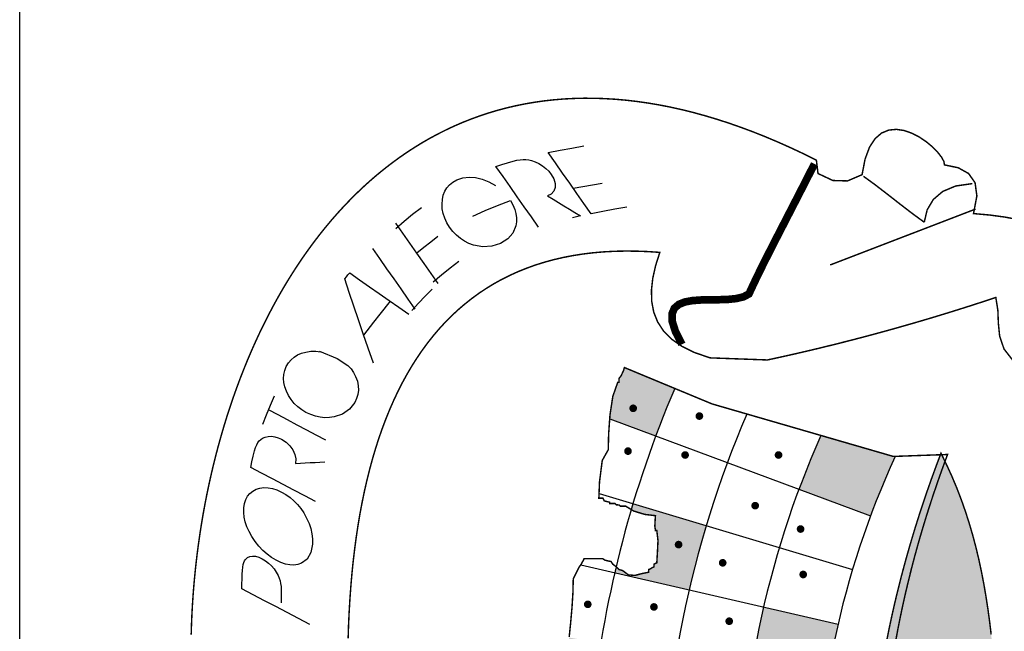
# Model space of a CAD drawing. Extents: x 185558 to 187673, y 1671090 to 1671514.
# Drawn here: x 187659 to 187663, y 1671425 to 1671427 of the extents above; entities that cross this region are included whole.
import ezdxf

# ---------------------------------------------------------------- set-up
doc = ezdxf.new("R2010")
doc.units = 0
doc.header["$LTSCALE"] = 2.5
doc.header["$MEASUREMENT"] = 0
doc.layers.get('0').update_dxf_attribs({"linetype": 'CONTINUOUS'})
doc.layers.add('LAYER_1', color=7, linetype='CONTINUOUS')

msp = doc.modelspace()

# ---------------------------------------------------------------- hatches: boundary and pattern name
at = {"linetype": 'CONTINUOUS'}
h = msp.add_hatch(color=256, dxfattribs=at)
h.paths.add_polyline_path([(187661.1126, 1671426.0454), (187661.1077, 1671426.0454), (187661.09, 1671425.9949), (187661.0796, 1671425.9269), (187661.0786, 1671425.9126), (187661.2455, 1671425.8505, -0.011622), (187661.3145, 1671426.0235), (187661.1337, 1671426.0986), (187661.1198, 1671426.0691), (187661.1126, 1671426.0601)])
h.paths.add_polyline_path([(187661.1638, 1671425.9583, -1), (187661.1638, 1671425.9444, -1)], flags=16)
h.paths.add_polyline_path([(187661.5648, 1671424.789, -0.016182), (187661.5937, 1671425.0105), (187661.3201, 1671425.0552, 0.016182), (187661.289, 1671424.8159)])
h.paths.add_polyline_path([(187661.4275, 1671424.8978, 1), (187661.4275, 1671424.9116, -1)], flags=16)
h = msp.add_hatch(color=256, dxfattribs=at)
h.paths.add_polyline_path([(187661.867, 1671423.0057), (187662.0904, 1671423.0828), (187662.1356, 1671423.0858, -0.02245), (187662.0245, 1671423.3482), (187661.7647, 1671423.2516, 0.019304)])
h.paths.add_polyline_path([(187661.9067, 1671423.7415, -0.016182), (187661.8671, 1671423.943), (187661.5935, 1671423.8984, 0.016182), (187661.6366, 1671423.6793)])
h.paths.add_polyline_path([(187661.8274, 1671424.3517, -0.016182), (187661.8274, 1671424.5571), (187661.5504, 1671424.5661, 0.016182), (187661.5503, 1671424.3428)])
h.paths.add_polyline_path([(187661.6368, 1671425.2296, 0.016182), (187661.5937, 1671425.0105), (187661.8673, 1671424.9657, -0.016182), (187661.907, 1671425.1673)])
h.paths.add_polyline_path([(187661.8448, 1671425.8528, 0.015298), (187661.7651, 1671425.6572), (187662.0249, 1671425.5606, -0.018272), (187662.1137, 1671425.7748)])
msp.add_hatch(color=256, dxfattribs=at).paths.add_polyline_path([(187662.5026, 1671424.5526), (187662.5029, 1671424.5016), (187662.5031, 1671424.451), (187662.5033, 1671424.4007), (187662.5033, 1671424.3509), (187662.5032, 1671424.3013), (187662.5028, 1671424.2522), (187662.5023, 1671424.2035), (187662.5014, 1671424.1551), (187662.5002, 1671424.1071), (187662.4987, 1671424.0595), (187662.4968, 1671424.0123), (187662.4945, 1671423.9654), (187662.4917, 1671423.919), (187662.4884, 1671423.873), (187662.4846, 1671423.8274), (187662.4802, 1671423.7822), (187662.4752, 1671423.7374), (187662.4695, 1671423.6931), (187662.4632, 1671423.6492), (187662.4561, 1671423.6057), (187662.4483, 1671423.5626), (187662.4397, 1671423.52), (187662.4303, 1671423.4778), (187662.42, 1671423.436), (187662.4087, 1671423.3947), (187662.3966, 1671423.3539), (187662.3835, 1671423.3135), (187662.3693, 1671423.2736), (187662.3541, 1671423.2341), (187662.3378, 1671423.1951), (187662.3204, 1671423.1566), (187662.3018, 1671423.1185), (187662.2821, 1671423.0809), (187662.2659, 1671423.1222), (187662.2502, 1671423.1635), (187662.235, 1671423.2049), (187662.2203, 1671423.2463), (187662.2061, 1671423.2879), (187662.1924, 1671423.3295), (187662.1791, 1671423.3712), (187662.1664, 1671423.413), (187662.1542, 1671423.4548), (187662.1425, 1671423.4967), (187662.1313, 1671423.5387), (187662.1206, 1671423.5808), (187662.1104, 1671423.6229), (187662.1007, 1671423.6652), (187662.0916, 1671423.7075), (187662.0829, 1671423.7499), (187662.0748, 1671423.7923), (187662.0672, 1671423.8349), (187662.0601, 1671423.8775), (187662.0536, 1671423.9202), (187662.0475, 1671423.9629), (187662.042, 1671424.0058), (187662.0371, 1671424.0487), (187662.0327, 1671424.0917), (187662.0288, 1671424.1348), (187662.0254, 1671424.178), (187662.0226, 1671424.2213), (187662.0203, 1671424.2646), (187662.0186, 1671424.308), (187662.0174, 1671424.3515), (187662.0168, 1671424.3951), (187662.0167, 1671424.4388), (187662.0171, 1671424.4825), (187662.0182, 1671424.5263), (187662.0197, 1671424.5703), (187662.0219, 1671424.6142), (187662.0246, 1671424.6583), (187662.0278, 1671424.7025), (187662.0317, 1671424.7467), (187662.0361, 1671424.791), (187662.041, 1671424.8355), (187662.0466, 1671424.8799), (187662.0527, 1671424.9245), (187662.0594, 1671424.9692), (187662.0666, 1671425.0139), (187662.0745, 1671425.0588), (187662.0829, 1671425.1037), (187662.0919, 1671425.1487), (187662.1015, 1671425.1938), (187662.1117, 1671425.239), (187662.1224, 1671425.2842), (187662.1338, 1671425.3296), (187662.1458, 1671425.375), (187662.1583, 1671425.4205), (187662.1715, 1671425.4661), (187662.1852, 1671425.5118), (187662.1996, 1671425.5576), (187662.2146, 1671425.6035), (187662.2301, 1671425.6495), (187662.2463, 1671425.6955), (187662.2631, 1671425.7417), (187662.2805, 1671425.7879), (187662.3013, 1671425.7457), (187662.3206, 1671425.7034), (187662.3384, 1671425.6608), (187662.3548, 1671425.618), (187662.3699, 1671425.575), (187662.3837, 1671425.5317), (187662.3964, 1671425.4882), (187662.4079, 1671425.4445), (187662.4184, 1671425.4004), (187662.4278, 1671425.3561), (187662.4364, 1671425.3115), (187662.4441, 1671425.2666), (187662.451, 1671425.2214), (187662.4572, 1671425.1759), (187662.4627, 1671425.1301), (187662.4677, 1671425.0839), (187662.4721, 1671425.0375), (187662.4761, 1671424.9907), (187662.4797, 1671424.9435), (187662.483, 1671424.896), (187662.486, 1671424.8481), (187662.4888, 1671424.7998), (187662.4915, 1671424.7512), (187662.4942, 1671424.7021), (187662.4969, 1671424.6527), (187662.4997, 1671424.6028)])
h = msp.add_hatch(color=256, dxfattribs=at)
h.paths.add_polyline_path([(187661.0931, 1671423.1659), (187661.0637, 1671423.1659), (187661.0588, 1671423.161), (187661.0588, 1671423.1562), (187661.0539, 1671423.1513), (187661.0393, 1671423.1513), (187661.0393, 1671423.1317), (187661.0349, 1671423.1227), (187661.0371, 1671423.1049), (187661.0393, 1671423.0926), (187661.044, 1671423.0913), (187661.0443, 1671423.089), (187661.0491, 1671423.0877), (187661.0491, 1671423.0828), (187661.0491, 1671423.0779), (187661.0588, 1671423.0682), (187661.0588, 1671423.0633), (187661.0588, 1671423.0584), (187661.0686, 1671423.0535), (187661.0762, 1671423.0276), (187661.0897, 1671423.0008), (187661.245, 1671423.0585, -0.008001), (187661.2023, 1671423.1794), (187661.1495, 1671423.1728)])
h.paths.add_polyline_path([(187661.0963, 1671423.5549, 0.007297), (187661.1242, 1671423.4413), (187661.1436, 1671423.446), (187661.1729, 1671423.4578), (187661.2055, 1671423.4642), (187661.2055, 1671423.4593), (187661.2055, 1671423.4544), (187661.2153, 1671423.4495), (187661.2229, 1671423.4031), (187661.237, 1671423.3557), (187661.2419, 1671423.328), (187661.4281, 1671423.3838, -0.016182), (187661.3664, 1671423.6171)])
h.paths.add_polyline_path([(187661.2203, 1671423.5069, -1), (187661.2203, 1671423.5208, -1)], flags=16)
h.paths.add_polyline_path([(187660.9464, 1671423.8504), (187660.9415, 1671423.8455), (187660.9415, 1671423.8406), (187660.9366, 1671423.8357), (187660.9317, 1671423.8357), (187660.9268, 1671423.8357), (187660.9261, 1671423.7896), (187661.0463, 1671423.8092, -0.003209), (187661.0384, 1671423.86), (187661.0047, 1671423.8554)])
h.paths.add_polyline_path([(187660.9315, 1671425.1187), (187660.9263, 1671425.0671), (187660.9216, 1671425.0134), (187660.9183, 1671424.9597), (187660.9171, 1671424.9063), (187660.9219, 1671424.9015), (187660.9279, 1671424.9), (187660.9339, 1671424.8964), (187660.9366, 1671424.8917), (187661.0179, 1671424.8896, -0.013248), (187661.0466, 1671425.0999)])
h.paths.add_polyline_path([(187660.999, 1671425.0389, -1), (187660.999, 1671425.0251, -1)], flags=16)
h.paths.add_polyline_path([(187661.163, 1671425.6048, 0.001372), (187661.1568, 1671425.5837), (187661.166, 1671425.5781), (187661.2059, 1671425.566), (187661.2446, 1671425.5614), (187661.2435, 1671425.5453), (187661.2424, 1671425.5238), (187661.2446, 1671425.5077), (187661.2495, 1671425.5077), (187661.2538, 1671425.4707), (187661.2517, 1671425.4273), (187661.2495, 1671425.3903), (187661.2397, 1671425.3854), (187661.2397, 1671425.3805), (187661.2397, 1671425.3757), (187661.2336, 1671425.3731), (187661.2263, 1671425.3684), (187661.2202, 1671425.3659), (187661.2202, 1671425.361), (187661.2202, 1671425.3561), (187661.1968, 1671425.3514), (187661.1702, 1671425.3445), (187661.1468, 1671425.3463), (187661.1369, 1671425.3536), (187661.1258, 1671425.3619), (187661.1126, 1671425.3659), (187661.1028, 1671425.3757), (187661.1018, 1671425.3764, 0.001423), (187661.0966, 1671425.3542), (187661.3667, 1671425.2919, -0.016182), (187661.4286, 1671425.5251)])
h.paths.add_polyline_path([(187661.3286, 1671425.4494, -1), (187661.3286, 1671425.4632, -1)], flags=16)

# ---------------------------------------------------------------- linework, layer by layer
for p, q in [((187661.0786, 1671425.9126, 0.6922), (187662.0249, 1671425.5606, 0.6922)), ((187661.0399, 1671425.6417, 0.6922), (187661.9596, 1671425.3658, 0.6922)), ((187660.9736, 1671425.3826, 0.6922), (187661.907, 1671425.1673, 0.6922))]:
    msp.add_line(p, q, dxfattribs=at)
at = {"color": 7, "linetype": 'CONTINUOUS', "extrusion": (0.105173, -6.43975e-18, 0.994454), "elevation": 19737.4062}
msp.add_lwpolyline([(1671504.2829, -186625.9543), (1671417.7829, -186625.9543), (1671417.7829, -186618.0907), (1671504.2829, -186618.0907)], close=True, dxfattribs=at)
at = {"linetype": 'CONTINUOUS', "const_width": 0.0139, "elevation": 0.6922}
for points in [[(187661.1638, 1671425.9444, 1), (187661.1638, 1671425.9583, 1)], [(187661.404, 1671425.9161, 1), (187661.404, 1671425.93, 1)], [(187661.145, 1671425.7888, 1), (187661.145, 1671425.8027, 1)], [(187661.3522, 1671425.7747, 1), (187661.3522, 1671425.7886, 1)], [(187661.6912, 1671425.7747, 1), (187661.6912, 1671425.7886, 1)], [(187661.6065, 1671425.5908, 1), (187661.6065, 1671425.6047, 1)], [(187661.7713, 1671425.506, 1), (187661.7713, 1671425.5198, 1)], [(187661.3286, 1671425.4494, 1), (187661.3286, 1671425.4632, 1)], [(187661.4887, 1671425.3834, 1), (187661.4887, 1671425.3972, 1)], [(187661.7807, 1671425.3409, 1), (187661.7807, 1671425.3548, 1)], [(187660.999, 1671425.2325, 1), (187660.999, 1671425.2464, 1)], [(187661.2392, 1671425.2231, 1), (187661.2392, 1671425.2369, 1)], [(187661.5123, 1671425.1712, 1), (187661.5123, 1671425.1851, 1)]]:
    msp.add_lwpolyline(points, format="xyb", close=True, dxfattribs=at)
at = {"linetype": 'CONTINUOUS'}
for radius, start, end in [(4.0057, 156.9301, 173.7544), (3.7285, 156.667, 204.4198), (3.4513, 156.0878, 204.8083), (3.1741, 155.3673, 205.5291)]:
    msp.add_arc((187664.9999, 1671424.4538, 0.6922), radius, start, end, dxfattribs=at)
at = {"layer": 'LAYER_1', "color": 12, "linetype": 'CONTINUOUS'}
for p, q in [((187660.8987, 1671426.8881, 0.6922), (187660.9418, 1671426.8962, 0.6922)), ((187660.9418, 1671426.8962, 0.6922), (187660.9853, 1671426.904, 0.6922)), ((187660.8558, 1671426.8796, 0.6922), (187660.8987, 1671426.8881, 0.6922)), ((187660.8817, 1671426.8426, 0.6922), (187660.8558, 1671426.8796, 0.6922)), ((187660.666, 1671426.8298, 0.6922), (187660.6868, 1671426.8362, 0.6922)), ((187660.6917, 1671426.793, 0.6922), (187660.666, 1671426.8298, 0.6922)), ((187660.6868, 1671426.8362, 0.6922), (187660.7076, 1671426.8425, 0.6922)), ((187660.7076, 1671426.8425, 0.6922), (187660.7286, 1671426.8486, 0.6922)), ((187660.7286, 1671426.8486, 0.6922), (187660.7419, 1671426.8519, 0.6922)), ((187660.7419, 1671426.8519, 0.6922), (187660.7539, 1671426.8539, 0.6922)), ((187660.7539, 1671426.8539, 0.6922), (187660.7646, 1671426.8547, 0.6922)), ((187660.7646, 1671426.8547, 0.6922), (187660.7746, 1671426.8545, 0.6922)), ((187660.7746, 1671426.8545, 0.6922), (187660.7847, 1671426.8532, 0.6922)), ((187660.7847, 1671426.8532, 0.6922), (187660.7949, 1671426.8509, 0.6922)), ((187660.7949, 1671426.8509, 0.6922), (187660.8086, 1671426.8462, 0.6922)), ((187660.8086, 1671426.8462, 0.6922), (187660.822, 1671426.8398, 0.6922)), ((187660.822, 1671426.8398, 0.6922), (187660.8351, 1671426.8316, 0.6922)), ((187660.8351, 1671426.8316, 0.6922), (187660.8471, 1671426.8221, 0.6922)), ((187660.8471, 1671426.8221, 0.6922), (187660.8576, 1671426.8118, 0.6922)), ((187660.9076, 1671426.8056, 0.6922), (187660.8817, 1671426.8426, 0.6922)), ((187660.5244, 1671426.7807, 0.6922), (187660.5458, 1671426.788, 0.6922)), ((187660.5458, 1671426.788, 0.6922), (187660.5684, 1671426.7909, 0.6922)), ((187660.5684, 1671426.7909, 0.6922), (187660.5921, 1671426.7894, 0.6922)), ((187660.5921, 1671426.7894, 0.6922), (187660.6164, 1671426.7838, 0.6922)), ((187660.7174, 1671426.7563, 0.6922), (187660.6917, 1671426.793, 0.6922)), ((187660.8576, 1671426.8118, 0.6922), (187660.8665, 1671426.8006, 0.6922)), ((187660.8665, 1671426.8006, 0.6922), (187660.8761, 1671426.7839, 0.6922)), ((187660.9335, 1671426.7687, 0.6922), (187660.9076, 1671426.8056, 0.6922)), ((187660.4803, 1671426.7396, 0.6922), (187660.488, 1671426.7522, 0.6922)), ((187660.488, 1671426.7522, 0.6922), (187660.4978, 1671426.7632, 0.6922)), ((187660.4978, 1671426.7632, 0.6922), (187660.5099, 1671426.7727, 0.6922)), ((187660.5099, 1671426.7727, 0.6922), (187660.5244, 1671426.7807, 0.6922)), ((187660.6164, 1671426.7838, 0.6922), (187660.6405, 1671426.7741, 0.6922)), ((187660.6405, 1671426.7741, 0.6922), (187660.6645, 1671426.7607, 0.6922)), ((187660.7431, 1671426.7196, 0.6922), (187660.7174, 1671426.7563, 0.6922)), ((187660.8807, 1671426.7526, 0.6922), (187660.876, 1671426.7392, 0.6922)), ((187660.8761, 1671426.7839, 0.6922), (187660.8808, 1671426.7679, 0.6922)), ((187660.8808, 1671426.7679, 0.6922), (187660.8807, 1671426.7526, 0.6922)), ((187660.9594, 1671426.7317, 0.6922), (187660.9335, 1671426.7687, 0.6922)), ((187660.9464, 1671426.7502, 0.6922), (187660.9813, 1671426.7568, 0.6922)), ((187660.9813, 1671426.7568, 0.6922), (187661.0164, 1671426.7631, 0.6922)), ((187661.0164, 1671426.7631, 0.6922), (187661.0517, 1671426.7692, 0.6922)), ((187660.4715, 1671426.7096, 0.6922), (187660.4749, 1671426.7254, 0.6922)), ((187660.4749, 1671426.7254, 0.6922), (187660.4803, 1671426.7396, 0.6922)), ((187660.7688, 1671426.6829, 0.6922), (187660.7431, 1671426.7196, 0.6922)), ((187660.8668, 1671426.7291, 0.6922), (187660.8533, 1671426.7222, 0.6922)), ((187660.8533, 1671426.7222, 0.6922), (187660.873, 1671426.7102, 0.6922)), ((187660.876, 1671426.7392, 0.6922), (187660.8668, 1671426.7291, 0.6922)), ((187660.9852, 1671426.6947, 0.6922), (187660.9594, 1671426.7317, 0.6922)), ((187660.3635, 1671426.6564, 0.6922), (187660.3952, 1671426.6809, 0.6922)), ((187660.4702, 1671426.6924, 0.6922), (187660.4715, 1671426.7096, 0.6922)), ((187660.4712, 1671426.6752, 0.6922), (187660.4702, 1671426.6924, 0.6922)), ((187660.6268, 1671426.6692, 0.6922), (187660.6721, 1671426.6881, 0.6922)), ((187660.6721, 1671426.6881, 0.6922), (187660.7182, 1671426.7058, 0.6922)), ((187660.7182, 1671426.7058, 0.6922), (187660.7273, 1671426.6896, 0.6922)), ((187660.7273, 1671426.6896, 0.6922), (187660.734, 1671426.6737, 0.6922)), ((187660.7945, 1671426.6462, 0.6922), (187660.7688, 1671426.6829, 0.6922)), ((187660.873, 1671426.7102, 0.6922), (187660.8927, 1671426.6982, 0.6922)), ((187660.8927, 1671426.6982, 0.6922), (187660.9125, 1671426.6861, 0.6922)), ((187660.9125, 1671426.6861, 0.6922), (187660.9323, 1671426.674, 0.6922)), ((187661.0111, 1671426.6578, 0.6922), (187660.9852, 1671426.6947, 0.6922)), ((187661.1411, 1671426.6814, 0.6922), (187661.0975, 1671426.6739, 0.6922)), ((187660.3326, 1671426.6308, 0.6922), (187660.3635, 1671426.6564, 0.6922)), ((187660.4746, 1671426.658, 0.6922), (187660.4712, 1671426.6752, 0.6922)), ((187660.4802, 1671426.6411, 0.6922), (187660.4746, 1671426.658, 0.6922)), ((187660.5824, 1671426.6491, 0.6922), (187660.6268, 1671426.6692, 0.6922)), ((187660.734, 1671426.6737, 0.6922), (187660.7385, 1671426.6582, 0.6922)), ((187660.7385, 1671426.6582, 0.6922), (187660.7406, 1671426.6431, 0.6922)), ((187660.7406, 1671426.6431, 0.6922), (187660.7404, 1671426.6284, 0.6922)), ((187660.8202, 1671426.6095, 0.6922), (187660.7945, 1671426.6462, 0.6922)), ((187660.9323, 1671426.674, 0.6922), (187660.9522, 1671426.6618, 0.6922)), ((187660.9533, 1671426.6453, 0.6922), (187660.9439, 1671426.6431, 0.6922)), ((187660.9522, 1671426.6618, 0.6922), (187660.9722, 1671426.6496, 0.6922)), ((187660.9627, 1671426.6475, 0.6922), (187660.9533, 1671426.6453, 0.6922)), ((187660.9722, 1671426.6496, 0.6922), (187660.9627, 1671426.6475, 0.6922)), ((187661.0542, 1671426.666, 0.6922), (187661.0111, 1671426.6578, 0.6922)), ((187661.0975, 1671426.6739, 0.6922), (187661.0542, 1671426.666, 0.6922)), ((187660.3023, 1671426.6043, 0.6922), (187660.3326, 1671426.6308, 0.6922)), ((187660.328, 1671426.5873, 0.6922), (187660.3023, 1671426.6239, 0.6922)), ((187660.4879, 1671426.6248, 0.6922), (187660.4802, 1671426.6411, 0.6922)), ((187660.4978, 1671426.609, 0.6922), (187660.4879, 1671426.6248, 0.6922)), ((187660.5098, 1671426.5934, 0.6922), (187660.4978, 1671426.609, 0.6922)), ((187660.7381, 1671426.6139, 0.6922), (187660.7271, 1671426.5876, 0.6922)), ((187660.7404, 1671426.6284, 0.6922), (187660.7381, 1671426.6139, 0.6922)), ((187660.3536, 1671426.5506, 0.6922), (187660.328, 1671426.5873, 0.6922)), ((187660.4556, 1671426.5745, 0.6922), (187660.4297, 1671426.5549, 0.6922)), ((187660.5228, 1671426.5798, 0.6922), (187660.5098, 1671426.5934, 0.6922)), ((187660.5367, 1671426.568, 0.6922), (187660.5228, 1671426.5798, 0.6922)), ((187660.7271, 1671426.5876, 0.6922), (187660.7085, 1671426.5664, 0.6922)), ((187660.3793, 1671426.514, 0.6922), (187660.3536, 1671426.5506, 0.6922)), ((187660.4043, 1671426.5347, 0.6922), (187660.3793, 1671426.514, 0.6922)), ((187660.4297, 1671426.5549, 0.6922), (187660.4043, 1671426.5347, 0.6922)), ((187660.5516, 1671426.5581, 0.6922), (187660.5367, 1671426.568, 0.6922)), ((187660.5676, 1671426.5501, 0.6922), (187660.5516, 1671426.5581, 0.6922)), ((187660.5845, 1671426.5439, 0.6922), (187660.5676, 1671426.5501, 0.6922)), ((187660.6187, 1671426.5374, 0.6922), (187660.5845, 1671426.5439, 0.6922)), ((187660.6513, 1671426.5396, 0.6922), (187660.6187, 1671426.5374, 0.6922)), ((187660.6824, 1671426.55, 0.6922), (187660.6513, 1671426.5396, 0.6922)), ((187660.7085, 1671426.5664, 0.6922), (187660.6824, 1671426.55, 0.6922)), ((187660.245, 1671426.4946, 0.6922), (187660.2194, 1671426.5313, 0.6922)), ((187660.405, 1671426.4773, 0.6922), (187660.3793, 1671426.514, 0.6922)), ((187660.2706, 1671426.458, 0.6922), (187660.245, 1671426.4946, 0.6922)), ((187660.4306, 1671426.4407, 0.6922), (187660.405, 1671426.4773, 0.6922)), ((187660.5317, 1671426.4843, 0.6922), (187660.4998, 1671426.46, 0.6922)), ((187660.1171, 1671426.4213, 0.6922), (187660.1231, 1671426.4285, 0.6922)), ((187660.1231, 1671426.4285, 0.6922), (187660.1291, 1671426.4358, 0.6922)), ((187660.1291, 1671426.4358, 0.6922), (187660.1352, 1671426.443, 0.6922)), ((187660.1352, 1671426.443, 0.6922), (187660.171, 1671426.4179, 0.6922)), ((187660.2963, 1671426.4214, 0.6922), (187660.2706, 1671426.458, 0.6922)), ((187660.4563, 1671426.404, 0.6922), (187660.4306, 1671426.4407, 0.6922)), ((187660.4685, 1671426.4349, 0.6922), (187660.4379, 1671426.4089, 0.6922)), ((187660.4998, 1671426.46, 0.6922), (187660.4685, 1671426.4349, 0.6922)), ((187660.1334, 1671426.3718, 0.6922), (187660.1171, 1671426.4213, 0.6922)), ((187660.171, 1671426.4179, 0.6922), (187660.2067, 1671426.3928, 0.6922)), ((187660.2067, 1671426.3928, 0.6922), (187660.2423, 1671426.3678, 0.6922)), ((187660.3219, 1671426.3848, 0.6922), (187660.2963, 1671426.4214, 0.6922)), ((187660.1499, 1671426.3221, 0.6922), (187660.1334, 1671426.3718, 0.6922)), ((187660.2423, 1671426.3678, 0.6922), (187660.278, 1671426.3429, 0.6922)), ((187660.3475, 1671426.3481, 0.6922), (187660.3219, 1671426.3848, 0.6922)), ((187660.4094, 1671426.3584, 0.6922), (187660.385, 1671426.3328, 0.6922)), ((187660.4343, 1671426.3836, 0.6922), (187660.4094, 1671426.3584, 0.6922)), ((187660.1667, 1671426.2722, 0.6922), (187660.1499, 1671426.3221, 0.6922)), ((187660.2817, 1671426.3403, 0.6922), (187660.2442, 1671426.2929, 0.6922)), ((187660.278, 1671426.3429, 0.6922), (187660.3136, 1671426.318, 0.6922)), ((187660.3732, 1671426.3115, 0.6922), (187660.3475, 1671426.3481, 0.6922)), ((187660.385, 1671426.3328, 0.6922), (187660.3609, 1671426.3066, 0.6922)), ((187660.2442, 1671426.2929, 0.6922), (187660.2222, 1671426.2645, 0.6922)), ((187660.3136, 1671426.318, 0.6922), (187660.3493, 1671426.2932, 0.6922)), ((187660.1839, 1671426.2215, 0.6922), (187660.1667, 1671426.2722, 0.6922)), ((187660.2222, 1671426.2645, 0.6922), (187660.1857, 1671426.2164, 0.6922)), ((187660.2022, 1671426.1694, 0.6922), (187660.1839, 1671426.2215, 0.6922)), ((187659.9334, 1671426.1371, 0.6922), (187659.9461, 1671426.1451, 0.6922)), ((187659.9461, 1671426.1451, 0.6922), (187659.9606, 1671426.1513, 0.6922)), ((187659.9606, 1671426.1513, 0.6922), (187659.9767, 1671426.1557, 0.6922)), ((187659.9767, 1671426.1557, 0.6922), (187659.9942, 1671426.1583, 0.6922)), ((187659.9942, 1671426.1583, 0.6922), (187660.012, 1671426.1585, 0.6922)), ((187660.012, 1671426.1585, 0.6922), (187660.0299, 1671426.1566, 0.6922)), ((187660.0263, 1671426.1584, 0.6922), (187660.0263, 1671426.1584, 0.6922)), ((187660.0263, 1671426.1584, 0.6922), (187660.0903, 1671426.1316, 0.6922)), ((187660.222, 1671426.1151, 0.6922), (187660.2022, 1671426.1694, 0.6922)), ((187659.9053, 1671426.1028, 0.6922), (187659.913, 1671426.116, 0.6922)), ((187659.913, 1671426.116, 0.6922), (187659.9224, 1671426.1274, 0.6922)), ((187659.9224, 1671426.1274, 0.6922), (187659.9334, 1671426.1371, 0.6922)), ((187660.0903, 1671426.1316, 0.6922), (187660.1284, 1671426.1061, 0.6922)), ((187660.1284, 1671426.1061, 0.6922), (187660.1401, 1671426.0943, 0.6922)), ((187659.8955, 1671426.0598, 0.6922), (187659.8965, 1671426.0744, 0.6922)), ((187659.8965, 1671426.0744, 0.6922), (187659.8998, 1671426.0888, 0.6922)), ((187659.8998, 1671426.0888, 0.6922), (187659.9053, 1671426.1028, 0.6922)), ((187660.1401, 1671426.0943, 0.6922), (187660.1493, 1671426.0807, 0.6922)), ((187660.1493, 1671426.0807, 0.6922), (187660.1568, 1671426.0662, 0.6922)), ((187659.8966, 1671426.0447, 0.6922), (187659.8955, 1671426.0598, 0.6922)), ((187659.9, 1671426.0293, 0.6922), (187659.8966, 1671426.0447, 0.6922)), ((187660.1568, 1671426.0662, 0.6922), (187660.1631, 1671426.0495, 0.6922)), ((187660.1631, 1671426.0495, 0.6922), (187660.1666, 1671426.0332, 0.6922)), ((187659.9055, 1671426.0136, 0.6922), (187659.9, 1671426.0293, 0.6922)), ((187659.9133, 1671425.9977, 0.6922), (187659.9055, 1671426.0136, 0.6922)), ((187660.1652, 1671426.0016, 0.6922), (187660.1605, 1671425.9866, 0.6922)), ((187660.1673, 1671426.0172, 0.6922), (187660.1652, 1671426.0016, 0.6922)), ((187660.1666, 1671426.0332, 0.6922), (187660.1673, 1671426.0172, 0.6922)), ((187659.8336, 1671425.928, 0.6922), (187659.8475, 1671425.9626, 0.6922)), ((187659.8475, 1671425.9626, 0.6922), (187659.8619, 1671425.997, 0.6922)), ((187659.9228, 1671425.9829, 0.6922), (187659.9133, 1671425.9977, 0.6922)), ((187659.9341, 1671425.9691, 0.6922), (187659.9228, 1671425.9829, 0.6922)), ((187659.9469, 1671425.9567, 0.6922), (187659.9341, 1671425.9691, 0.6922)), ((187660.1533, 1671425.9719, 0.6922), (187660.1341, 1671425.9477, 0.6922)), ((187660.1605, 1671425.9866, 0.6922), (187660.1533, 1671425.9719, 0.6922)), ((187659.8203, 1671425.8932, 0.6922), (187659.8336, 1671425.928, 0.6922)), ((187659.8752, 1671425.9271, 0.6922), (187659.8406, 1671425.9453, 0.6922)), ((187659.9099, 1671425.9088, 0.6922), (187659.8752, 1671425.9271, 0.6922)), ((187659.9612, 1671425.9459, 0.6922), (187659.9469, 1671425.9567, 0.6922)), ((187659.9767, 1671425.9366, 0.6922), (187659.9612, 1671425.9459, 0.6922)), ((187659.9939, 1671425.9285, 0.6922), (187659.9767, 1671425.9366, 0.6922)), ((187660.0109, 1671425.9226, 0.6922), (187659.9939, 1671425.9285, 0.6922)), ((187660.1092, 1671425.9304, 0.6922), (187660.0784, 1671425.92, 0.6922)), ((187660.1341, 1671425.9477, 0.6922), (187660.1092, 1671425.9304, 0.6922)), ((187659.9445, 1671425.8906, 0.6922), (187659.9099, 1671425.9088, 0.6922)), ((187660.0279, 1671425.9188, 0.6922), (187660.0109, 1671425.9226, 0.6922)), ((187660.0447, 1671425.9171, 0.6922), (187660.0279, 1671425.9188, 0.6922)), ((187660.0615, 1671425.9176, 0.6922), (187660.0447, 1671425.9171, 0.6922)), ((187660.0784, 1671425.92, 0.6922), (187660.0615, 1671425.9176, 0.6922)), ((187659.9792, 1671425.8724, 0.6922), (187659.9445, 1671425.8906, 0.6922)), ((187660.0138, 1671425.8541, 0.6922), (187659.9792, 1671425.8724, 0.6922)), ((187659.7979, 1671425.8192, 0.6922), (187659.8021, 1671425.827, 0.6922)), ((187659.8021, 1671425.827, 0.6922), (187659.8069, 1671425.8332, 0.6922)), ((187659.8069, 1671425.8332, 0.6922), (187659.8125, 1671425.8385, 0.6922)), ((187659.8125, 1671425.8385, 0.6922), (187659.8189, 1671425.8428, 0.6922)), ((187659.8189, 1671425.8428, 0.6922), (187659.8286, 1671425.847, 0.6922)), ((187659.8286, 1671425.847, 0.6922), (187659.8394, 1671425.8493, 0.6922)), ((187659.8394, 1671425.8493, 0.6922), (187659.8513, 1671425.8496, 0.6922)), ((187659.8513, 1671425.8496, 0.6922), (187659.8637, 1671425.8479, 0.6922)), ((187659.8637, 1671425.8479, 0.6922), (187659.8759, 1671425.8444, 0.6922)), ((187659.8759, 1671425.8444, 0.6922), (187659.8879, 1671425.839, 0.6922)), ((187659.8879, 1671425.839, 0.6922), (187659.9044, 1671425.8285, 0.6922)), ((187659.9044, 1671425.8285, 0.6922), (187659.9181, 1671425.8155, 0.6922)), ((187660.0485, 1671425.8359, 0.6922), (187660.0138, 1671425.8541, 0.6922)), ((187659.7853, 1671425.7773, 0.6922), (187659.7902, 1671425.7972, 0.6922)), ((187659.7902, 1671425.7972, 0.6922), (187659.7939, 1671425.8093, 0.6922)), ((187659.7939, 1671425.8093, 0.6922), (187659.7979, 1671425.8192, 0.6922)), ((187659.9181, 1671425.8155, 0.6922), (187659.9291, 1671425.8, 0.6922)), ((187659.9291, 1671425.8, 0.6922), (187659.9366, 1671425.7834, 0.6922)), ((187659.7763, 1671425.7368, 0.6922), (187659.7807, 1671425.7571, 0.6922)), ((187659.7807, 1671425.7571, 0.6922), (187659.7853, 1671425.7773, 0.6922)), ((187659.9366, 1671425.7834, 0.6922), (187659.9399, 1671425.7672, 0.6922)), ((187659.9399, 1671425.7672, 0.6922), (187659.9389, 1671425.7513, 0.6922)), ((187659.9389, 1671425.7513, 0.6922), (187659.9565, 1671425.7522, 0.6922)), ((187659.9565, 1671425.7522, 0.6922), (187659.974, 1671425.7531, 0.6922)), ((187659.974, 1671425.7531, 0.6922), (187659.9916, 1671425.754, 0.6922)), ((187659.9916, 1671425.754, 0.6922), (187660.0094, 1671425.7548, 0.6922)), ((187660.0094, 1671425.7548, 0.6922), (187660.0271, 1671425.7556, 0.6922)), ((187660.0271, 1671425.7556, 0.6922), (187660.0449, 1671425.7564, 0.6922)), ((187659.8155, 1671425.7161, 0.6922), (187659.7763, 1671425.7368, 0.6922)), ((187659.8547, 1671425.6955, 0.6922), (187659.8155, 1671425.7161, 0.6922)), ((187659.8939, 1671425.6749, 0.6922), (187659.8547, 1671425.6955, 0.6922)), ((187659.7647, 1671425.632, 0.6922), (187659.7731, 1671425.6422, 0.6922)), ((187659.7731, 1671425.6422, 0.6922), (187659.7834, 1671425.6505, 0.6922)), ((187659.7834, 1671425.6505, 0.6922), (187659.7956, 1671425.6571, 0.6922)), ((187659.7956, 1671425.6571, 0.6922), (187659.8094, 1671425.6615, 0.6922)), ((187659.8094, 1671425.6615, 0.6922), (187659.824, 1671425.6635, 0.6922)), ((187659.824, 1671425.6635, 0.6922), (187659.8392, 1671425.6629, 0.6922)), ((187659.8392, 1671425.6629, 0.6922), (187659.855, 1671425.66, 0.6922)), ((187659.855, 1671425.66, 0.6922), (187659.8712, 1671425.6548, 0.6922)), ((187659.8712, 1671425.6548, 0.6922), (187659.8878, 1671425.6471, 0.6922)), ((187659.8878, 1671425.6471, 0.6922), (187659.904, 1671425.6377, 0.6922)), ((187659.9331, 1671425.6542, 0.6922), (187659.8939, 1671425.6749, 0.6922)), ((187659.9723, 1671425.6336, 0.6922), (187659.9331, 1671425.6542, 0.6922)), ((187659.7512, 1671425.5899, 0.6922), (187659.7537, 1671425.6058, 0.6922)), ((187659.7537, 1671425.6058, 0.6922), (187659.7582, 1671425.6198, 0.6922)), ((187659.7582, 1671425.6198, 0.6922), (187659.7647, 1671425.632, 0.6922)), ((187659.904, 1671425.6377, 0.6922), (187659.919, 1671425.6269, 0.6922)), ((187659.919, 1671425.6269, 0.6922), (187659.9329, 1671425.615, 0.6922)), ((187659.9329, 1671425.615, 0.6922), (187659.9457, 1671425.6018, 0.6922)), ((187660.0115, 1671425.613, 0.6922), (187659.9723, 1671425.6336, 0.6922)), ((187659.7509, 1671425.5732, 0.6922), (187659.7512, 1671425.5899, 0.6922)), ((187659.7527, 1671425.5561, 0.6922), (187659.7509, 1671425.5732, 0.6922)), ((187659.9457, 1671425.6018, 0.6922), (187659.9575, 1671425.5873, 0.6922)), ((187659.9575, 1671425.5873, 0.6922), (187659.9683, 1671425.5715, 0.6922)), ((187659.9683, 1671425.5715, 0.6922), (187659.9791, 1671425.5524, 0.6922)), ((187659.7566, 1671425.5389, 0.6922), (187659.7527, 1671425.5561, 0.6922)), ((187659.7625, 1671425.5212, 0.6922), (187659.7566, 1671425.5389, 0.6922)), ((187659.9791, 1671425.5524, 0.6922), (187659.9877, 1671425.5334, 0.6922)), ((187659.7705, 1671425.5034, 0.6922), (187659.7625, 1671425.5212, 0.6922)), ((187659.7805, 1671425.4854, 0.6922), (187659.7705, 1671425.5034, 0.6922)), ((187659.9877, 1671425.5334, 0.6922), (187659.9941, 1671425.5143, 0.6922)), ((187659.9941, 1671425.5143, 0.6922), (187659.9984, 1671425.4954, 0.6922)), ((187659.7926, 1671425.4672, 0.6922), (187659.7805, 1671425.4854, 0.6922)), ((187659.8059, 1671425.4504, 0.6922), (187659.7926, 1671425.4672, 0.6922)), ((187659.9984, 1671425.4954, 0.6922), (187660.0005, 1671425.4768, 0.6922)), ((187660.0005, 1671425.4768, 0.6922), (187660.0004, 1671425.4584, 0.6922)), ((187659.8203, 1671425.435, 0.6922), (187659.8059, 1671425.4504, 0.6922)), ((187659.8357, 1671425.4213, 0.6922), (187659.8203, 1671425.435, 0.6922)), ((187659.9945, 1671425.4272, 0.6922), (187659.9811, 1671425.4038, 0.6922)), ((187660.0004, 1671425.4584, 0.6922), (187659.9945, 1671425.4272, 0.6922)), ((187659.7487, 1671425.3839, 0.6922), (187659.7507, 1671425.3915, 0.6922)), ((187659.7507, 1671425.3915, 0.6922), (187659.7535, 1671425.3978, 0.6922)), ((187659.7535, 1671425.3978, 0.6922), (187659.7568, 1671425.4027, 0.6922)), ((187659.7568, 1671425.4027, 0.6922), (187659.7642, 1671425.4091, 0.6922)), ((187659.7642, 1671425.4091, 0.6922), (187659.7728, 1671425.413, 0.6922)), ((187659.7728, 1671425.413, 0.6922), (187659.7826, 1671425.4146, 0.6922)), ((187659.7826, 1671425.4146, 0.6922), (187659.7935, 1671425.4139, 0.6922)), ((187659.7935, 1671425.4139, 0.6922), (187659.8051, 1671425.4108, 0.6922)), ((187659.8051, 1671425.4108, 0.6922), (187659.8176, 1671425.4052, 0.6922)), ((187659.8176, 1671425.4052, 0.6922), (187659.8295, 1671425.398, 0.6922)), ((187659.8295, 1671425.398, 0.6922), (187659.8407, 1671425.3894, 0.6922)), ((187659.8517, 1671425.4095, 0.6922), (187659.8357, 1671425.4213, 0.6922)), ((187659.8682, 1671425.3997, 0.6922), (187659.8517, 1671425.4095, 0.6922)), ((187659.8858, 1671425.3914, 0.6922), (187659.8682, 1671425.3997, 0.6922)), ((187659.9024, 1671425.3857, 0.6922), (187659.8858, 1671425.3914, 0.6922)), ((187659.9811, 1671425.4038, 0.6922), (187659.9598, 1671425.3884, 0.6922)), ((187659.7454, 1671425.3487, 0.6922), (187659.746, 1671425.3627, 0.6922)), ((187659.746, 1671425.3627, 0.6922), (187659.7471, 1671425.3745, 0.6922)), ((187659.7471, 1671425.3745, 0.6922), (187659.7487, 1671425.3839, 0.6922)), ((187659.8407, 1671425.3894, 0.6922), (187659.8513, 1671425.3794, 0.6922)), ((187659.8513, 1671425.3794, 0.6922), (187659.8608, 1671425.3683, 0.6922)), ((187659.8608, 1671425.3683, 0.6922), (187659.8689, 1671425.3565, 0.6922)), ((187659.8689, 1671425.3565, 0.6922), (187659.8756, 1671425.3441, 0.6922)), ((187659.9181, 1671425.3826, 0.6922), (187659.9024, 1671425.3857, 0.6922)), ((187659.9329, 1671425.382, 0.6922), (187659.9181, 1671425.3826, 0.6922)), ((187659.9468, 1671425.3839, 0.6922), (187659.9329, 1671425.382, 0.6922)), ((187659.9598, 1671425.3884, 0.6922), (187659.9468, 1671425.3839, 0.6922)), ((187659.7445, 1671425.3135, 0.6922), (187659.745, 1671425.3311, 0.6922)), ((187659.745, 1671425.3311, 0.6922), (187659.7454, 1671425.3487, 0.6922)), ((187659.8756, 1671425.3441, 0.6922), (187659.8794, 1671425.335, 0.6922)), ((187659.8794, 1671425.335, 0.6922), (187659.8825, 1671425.3254, 0.6922)), ((187659.8825, 1671425.3254, 0.6922), (187659.8847, 1671425.3154, 0.6922)), ((187659.744, 1671425.2959, 0.6922), (187659.7445, 1671425.3135, 0.6922)), ((187659.7851, 1671425.2743, 0.6922), (187659.744, 1671425.2959, 0.6922)), ((187659.8847, 1671425.3154, 0.6922), (187659.8862, 1671425.3044, 0.6922)), ((187659.8862, 1671425.3044, 0.6922), (187659.8871, 1671425.2921, 0.6922)), ((187659.8871, 1671425.2921, 0.6922), (187659.8872, 1671425.2784, 0.6922)), ((187659.8261, 1671425.2527, 0.6922), (187659.7851, 1671425.2743, 0.6922)), ((187659.8672, 1671425.2311, 0.6922), (187659.8261, 1671425.2527, 0.6922)), ((187659.8871, 1671425.2564, 0.6922), (187659.887, 1671425.2454, 0.6922)), ((187659.8872, 1671425.2784, 0.6922), (187659.8871, 1671425.2674, 0.6922)), ((187659.8871, 1671425.2674, 0.6922), (187659.8871, 1671425.2564, 0.6922)), ((187659.9082, 1671425.2095, 0.6922), (187659.8672, 1671425.2311, 0.6922)), ((187659.9493, 1671425.1879, 0.6922), (187659.9082, 1671425.2095, 0.6922)), ((187659.9903, 1671425.1663, 0.6922), (187659.9493, 1671425.1879, 0.6922))]:
    msp.add_line(p, q, dxfattribs=at)
at = {"layer": 'LAYER_1', "color": 12, "linetype": 'CONTINUOUS', "elevation": 0.6922}
for points, const_width in [([(187659.5601, 1671425.1289), (187659.5612, 1671425.165), (187659.5627, 1671425.2012), (187659.5647, 1671425.2375), (187659.5671, 1671425.2739), (187659.57, 1671425.3103), (187659.5734, 1671425.3468), (187659.5772, 1671425.3833), (187659.5815, 1671425.4198), (187659.5862, 1671425.4563), (187659.5914, 1671425.4927), (187659.5971, 1671425.5292), (187659.6032, 1671425.5655), (187659.6098, 1671425.6018), (187659.6169, 1671425.6381), (187659.6245, 1671425.6742), (187659.6325, 1671425.7102), (187659.6409, 1671425.7461), (187659.6499, 1671425.7818), (187659.6593, 1671425.8174), (187659.6692, 1671425.8528), (187659.6795, 1671425.888), (187659.6903, 1671425.923), (187659.7016, 1671425.9578), (187659.7134, 1671425.9923), (187659.7256, 1671426.0266), (187659.7383, 1671426.0606), (187659.7515, 1671426.0943), (187659.7651, 1671426.1278), (187659.7793, 1671426.1609), (187659.7939, 1671426.1937), (187659.8089, 1671426.2261), (187659.8245, 1671426.2582), (187659.8405, 1671426.2899), (187659.857, 1671426.3212), (187659.8739, 1671426.3521), (187659.8914, 1671426.3826), (187659.9093, 1671426.4126), (187659.9277, 1671426.4422), (187659.9466, 1671426.4713), (187659.9659, 1671426.4999), (187659.9858, 1671426.5281), (187660.0061, 1671426.5557), (187660.0269, 1671426.5828), (187660.0482, 1671426.6093), (187660.0699, 1671426.6353), (187660.0922, 1671426.6607), (187660.1149, 1671426.6855), (187660.1381, 1671426.7096), (187660.1618, 1671426.7332), (187660.1859, 1671426.7561), (187660.2106, 1671426.7784), (187660.2357, 1671426.8), (187660.2614, 1671426.8209), (187660.2875, 1671426.8411), (187660.314, 1671426.8606), (187660.3411, 1671426.8794), (187660.3687, 1671426.8974), (187660.3967, 1671426.9147), (187660.4253, 1671426.9312), (187660.4543, 1671426.9468), (187660.4838, 1671426.9617), (187660.5138, 1671426.9758), (187660.5443, 1671426.989), (187660.5753, 1671427.0013), (187660.6068, 1671427.0128), (187660.6388, 1671427.0234), (187660.6712, 1671427.0331), (187660.7042, 1671427.0419), (187660.7376, 1671427.0497), (187660.7715, 1671427.0566), (187660.806, 1671427.0625), (187660.8409, 1671427.0675), (187660.8763, 1671427.0714), (187660.9122, 1671427.0744), (187660.9486, 1671427.0763), (187660.9855, 1671427.0772), (187661.0229, 1671427.077), (187661.0608, 1671427.0757), (187661.0992, 1671427.0734), (187661.1381, 1671427.07), (187661.1775, 1671427.0654), (187661.2174, 1671427.0597), (187661.2578, 1671427.0529), (187661.2987, 1671427.0449), (187661.3401, 1671427.0357), (187661.382, 1671427.0253), (187661.4243, 1671427.0137), (187661.4672, 1671427.0009), (187661.5106, 1671426.9869), (187661.5545, 1671426.9715), (187661.5989, 1671426.955), (187661.6438, 1671426.9371), (187661.6892, 1671426.9179), (187661.7351, 1671426.8974), (187661.7816, 1671426.8756), (187661.8285, 1671426.8524), (187661.8285, 1671426.8524), (187661.8344, 1671426.8038), (187661.8884, 1671426.7784), (187661.9416, 1671426.7769), (187661.9943, 1671426.7995), (187662.0052, 1671426.8561), (187662.0212, 1671426.8993), (187662.0415, 1671426.9304), (187662.0651, 1671426.9507), (187662.0912, 1671426.9615), (187662.1189, 1671426.9641), (187662.1472, 1671426.9599), (187662.1754, 1671426.95), (187662.2025, 1671426.9359), (187662.2277, 1671426.9189), (187662.25, 1671426.9002), (187662.2686, 1671426.8812), (187662.2826, 1671426.8631), (187662.2912, 1671426.8473), (187662.2933, 1671426.8351), (187662.3431, 1671426.8247), (187662.3808, 1671426.8038), (187662.4042, 1671426.7704), (187662.4109, 1671426.7226), (187662.3986, 1671426.6583), (187662.4569, 1671426.6531), (187662.5112, 1671426.6458), (187662.5614, 1671426.6365)], 0.00531), ([(187661.8216, 1671426.8389), (187661.7923, 1671426.781), (187661.7637, 1671426.7252), (187661.7361, 1671426.6715), (187661.7097, 1671426.6201), (187661.6845, 1671426.5711), (187661.6608, 1671426.5246), (187661.6387, 1671426.4808), (187661.6184, 1671426.4397), (187661.6001, 1671426.4015), (187661.5838, 1671426.3663), (187661.5633, 1671426.3558), (187661.5375, 1671426.3497), (187661.5077, 1671426.3466), (187661.4756, 1671426.3456), (187661.4424, 1671426.3453), (187661.4098, 1671426.3446), (187661.379, 1671426.3424), (187661.3517, 1671426.3374), (187661.3293, 1671426.3285), (187661.3131, 1671426.3144), (187661.3048, 1671426.2941), (187661.3057, 1671426.2663), (187661.3172, 1671426.2299), (187661.3409, 1671426.1836)], 0.0277), ([(187662.5449, 1671426.1208), (187662.5093, 1671426.1667), (187662.4935, 1671426.2132), (187662.4888, 1671426.26), (187662.487, 1671426.3069), (187662.4796, 1671426.3537), (187662.4363, 1671426.3394), (187662.3927, 1671426.3252), (187662.3488, 1671426.3113), (187662.3046, 1671426.2975), (187662.2601, 1671426.2839), (187662.2153, 1671426.2705), (187662.1702, 1671426.2574), (187662.1248, 1671426.2444), (187662.079, 1671426.2316), (187662.0329, 1671426.2191), (187661.9864, 1671426.2067), (187661.9396, 1671426.1946), (187661.8924, 1671426.1827), (187661.8449, 1671426.171), (187661.797, 1671426.1596), (187661.7487, 1671426.1484), (187661.7, 1671426.1375), (187661.6509, 1671426.1268), (187661.443, 1671426.1344), (187661.3874, 1671426.1533), (187661.341, 1671426.176), (187661.3034, 1671426.2022), (187661.2741, 1671426.2319), (187661.2526, 1671426.2647), (187661.2384, 1671426.3005), (187661.2311, 1671426.3391), (187661.2301, 1671426.3803), (187661.235, 1671426.4239), (187661.2453, 1671426.4697), (187661.2605, 1671426.5174), (187661.2179, 1671426.5203), (187661.1763, 1671426.5219), (187661.1355, 1671426.5222), (187661.0957, 1671426.5214), (187661.0568, 1671426.5193), (187661.0188, 1671426.516), (187660.9817, 1671426.5115), (187660.9455, 1671426.5058), (187660.9102, 1671426.499), (187660.8757, 1671426.491), (187660.8421, 1671426.4818), (187660.8094, 1671426.4716), (187660.7775, 1671426.4601), (187660.7465, 1671426.4476), (187660.7164, 1671426.434), (187660.687, 1671426.4193), (187660.6585, 1671426.4035), (187660.6309, 1671426.3866), (187660.604, 1671426.3687), (187660.578, 1671426.3497), (187660.5528, 1671426.3297), (187660.5283, 1671426.3087), (187660.5047, 1671426.2867), (187660.4818, 1671426.2636), (187660.4598, 1671426.2396), (187660.4385, 1671426.2146), (187660.418, 1671426.1886), (187660.3982, 1671426.1617), (187660.3792, 1671426.1338), (187660.3609, 1671426.1051), (187660.3434, 1671426.0753), (187660.3266, 1671426.0447), (187660.3106, 1671426.0132), (187660.2953, 1671425.9808), (187660.2807, 1671425.9475), (187660.2668, 1671425.9134), (187660.2536, 1671425.8784), (187660.2411, 1671425.8426), (187660.2293, 1671425.8059), (187660.2182, 1671425.7684), (187660.2078, 1671425.7301), (187660.198, 1671425.6911), (187660.1889, 1671425.6512), (187660.1805, 1671425.6106), (187660.1727, 1671425.5692), (187660.1656, 1671425.527), (187660.1591, 1671425.4842), (187660.1533, 1671425.4406), (187660.148, 1671425.3962), (187660.1434, 1671425.3512), (187660.1395, 1671425.3055), (187660.1361, 1671425.2591), (187660.1333, 1671425.2121), (187660.1311, 1671425.1644), (187660.1296, 1671425.116)], 0.00531)]:
    msp.add_lwpolyline(points, dxfattribs=dict(at, const_width=const_width))
at = {"layer": 'LAYER_1', "color": 12, "linetype": 'CONTINUOUS', "const_width": 0.00531}
for points in [[(187661.9993, 1671426.7938), (187662.0412, 1671426.7633), (187662.0864, 1671426.7285), (187662.1328, 1671426.6922), (187662.1781, 1671426.6574), (187662.2199, 1671426.6269)], [(187662.2199, 1671426.6269), (187662.2304, 1671426.6717), (187662.2527, 1671426.7094), (187662.2871, 1671426.7388), (187662.3342, 1671426.7585), (187662.3943, 1671426.767)], [(187662.4059, 1671426.6746), (187661.8786, 1671426.4718)]]:
    msp.add_lwpolyline(points, dxfattribs=at)
at = {"layer": 'LAYER_1', "color": 7, "linetype": 'CONTINUOUS', "const_width": 0.00531}
for points in [[(187662.1147, 1671425.0978), (187662.123, 1671425.143), (187662.1319, 1671425.1882), (187662.1415, 1671425.2335), (187662.1516, 1671425.2789), (187662.1624, 1671425.3243), (187662.1737, 1671425.3699), (187662.1857, 1671425.4155), (187662.1983, 1671425.4612), (187662.2116, 1671425.507), (187662.2255, 1671425.5529), (187662.24, 1671425.5989), (187662.2552, 1671425.6449), (187662.271, 1671425.6911), (187662.2874, 1671425.7373), (187662.3045, 1671425.7836), (187662.3045, 1671425.7836), (187662.1077, 1671425.7765), (187661.4499, 1671425.9672), (187661.1322, 1671426.0992), (187661.1282, 1671426.0869), (187661.1198, 1671426.0691), (187661.1126, 1671426.0601), (187661.1126, 1671426.0454), (187661.1077, 1671426.0454), (187661.09, 1671425.9949), (187661.0796, 1671425.9269), (187661.0747, 1671425.8571), (187661.0735, 1671425.801), (187661.0516, 1671425.7619), (187661.0416, 1671425.6837), (187661.0393, 1671425.625), (187661.0539, 1671425.625), (187661.0588, 1671425.6152), (187661.0784, 1671425.6103), (187661.0784, 1671425.6054), (187661.0979, 1671425.6054), (187661.103, 1671425.6007), (187661.1124, 1671425.6004), (187661.1175, 1671425.5957), (187661.1371, 1671425.5957), (187661.166, 1671425.5781), (187661.2059, 1671425.566), (187661.2446, 1671425.5614), (187661.2435, 1671425.5453), (187661.2424, 1671425.5238), (187661.2446, 1671425.5077), (187661.2495, 1671425.5077), (187661.2538, 1671425.4707), (187661.2517, 1671425.4273), (187661.2495, 1671425.3903), (187661.2397, 1671425.3854), (187661.2397, 1671425.3805), (187661.2397, 1671425.3757), (187661.2336, 1671425.3731), (187661.2263, 1671425.3684), (187661.2202, 1671425.3659), (187661.2202, 1671425.361), (187661.2202, 1671425.3561), (187661.1968, 1671425.3514), (187661.1702, 1671425.3445), (187661.1468, 1671425.3463), (187661.1369, 1671425.3536), (187661.1258, 1671425.3619), (187661.1126, 1671425.3659), (187661.1028, 1671425.3757), (187661.0898, 1671425.3854), (187661.0833, 1671425.3952), (187661.0735, 1671425.3967), (187661.0605, 1671425.4003), (187661.0539, 1671425.405), (187660.9855, 1671425.405), (187660.983, 1671425.3988), (187660.9783, 1671425.3916), (187660.9757, 1671425.3854), (187660.967, 1671425.3737), (187660.9551, 1671425.3499), (187660.9464, 1671425.3317), (187660.9451, 1671425.2799), (187660.9418, 1671425.2274), (187660.9371, 1671425.1743), (187660.9317, 1671425.1208)], [(187662.0829, 1671425.1037), (187662.0919, 1671425.1487), (187662.1015, 1671425.1938), (187662.1117, 1671425.239), (187662.1224, 1671425.2842), (187662.1338, 1671425.3296), (187662.1458, 1671425.375), (187662.1583, 1671425.4205), (187662.1715, 1671425.4661), (187662.1852, 1671425.5118), (187662.1996, 1671425.5576), (187662.2146, 1671425.6035), (187662.2301, 1671425.6495), (187662.2463, 1671425.6955), (187662.2631, 1671425.7417), (187662.2805, 1671425.7879), (187662.2805, 1671425.7879), (187662.3013, 1671425.7457), (187662.3206, 1671425.7034), (187662.3384, 1671425.6608), (187662.3548, 1671425.618), (187662.3699, 1671425.575), (187662.3837, 1671425.5317), (187662.3964, 1671425.4882), (187662.4079, 1671425.4445), (187662.4184, 1671425.4004), (187662.4278, 1671425.3561), (187662.4364, 1671425.3115), (187662.4441, 1671425.2666), (187662.451, 1671425.2214), (187662.4572, 1671425.1759), (187662.4627, 1671425.1301)]]:
    msp.add_lwpolyline(points, dxfattribs=at)

doc.saveas('drawing.dxf')
